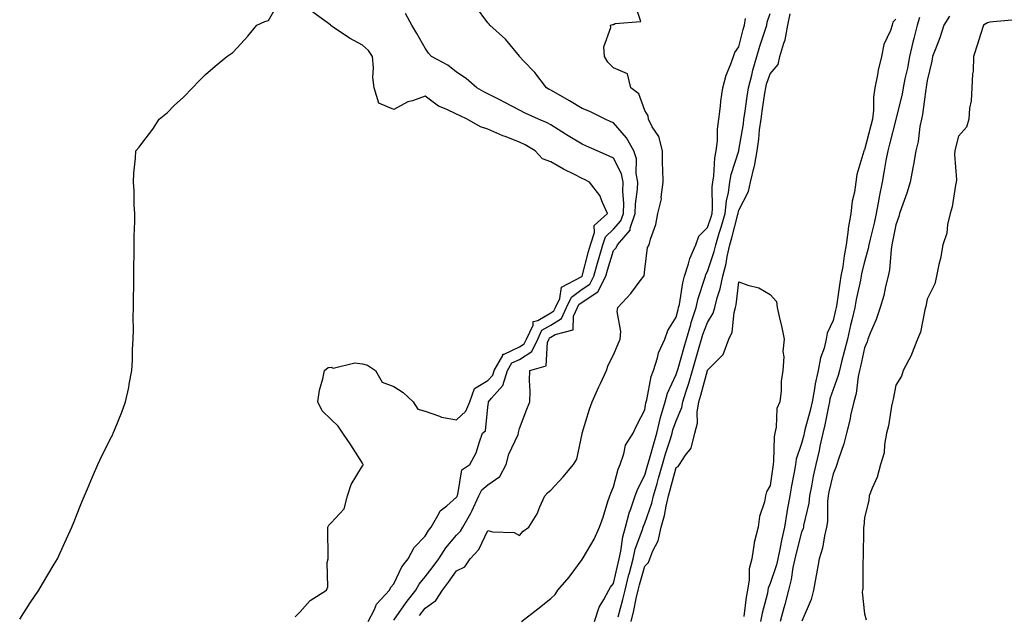
# Model space of a CAD drawing. Units: inches. Extents: x 950003 to 952643, y 7287338 to 7289978.
# Drawn here: x 951999 to 952313, y 7287904 to 7288094 of the extents above; entities that cross this region are included whole.
import ezdxf

# ---------------------------------------------------------------- set-up
doc = ezdxf.new("R2010")
doc.units = ezdxf.units.IN
doc.header["$MEASUREMENT"] = 0
doc.layers.add('Contour_95007287', color=7, linetype='Continuous', true_color=0x898a89)

msp = doc.modelspace()

# ---------------------------------------------------------------- linework, layer by layer
at = {"layer": 'Contour_95007287'}
for points in [[(951998.77, 7287902.64, 3176), (952002.14, 7287907.83, 3176), (952004.89, 7287911.92, 3176), (952006.06, 7287913.91, 3176), (952008.05, 7287917.28, 3176), (952009.79, 7287920.18, 3176), (952010.8, 7287921.92, 3176), (952013.1, 7287926.87, 3176), (952013.18, 7287927.05, 3176), (952015.41, 7287931.92, 3176), (952016.17, 7287933.8, 3176), (952018.05, 7287938.67, 3176), (952018.99, 7287940.98, 3176), (952019.38, 7287941.92, 3176), (952020.36, 7287944.23, 3176), (952021.93, 7287948.04, 3176), (952023.66, 7287951.92, 3176), (952025.09, 7287954.88, 3176), (952028.05, 7287960.7, 3176), (952028.43, 7287961.54, 3176), (952028.61, 7287961.92, 3176), (952028.96, 7287962.83, 3176), (952031.36, 7287968.61, 3176), (952032.5, 7287971.92, 3176), (952033.53, 7287976.44, 3176), (952033.67, 7287977.54, 3176), (952034.49, 7287981.92, 3176), (952034.76, 7287985.21, 3176), (952034.73, 7287988.6, 3176), (952034.94, 7287991.92, 3176), (952035.01, 7287994.96, 3176), (952034.93, 7287998.8, 3176), (952035, 7288001.92, 3176), (952035.05, 7288004.92, 3176), (952035.11, 7288008.98, 3176), (952035.16, 7288011.92, 3176), (952035.18, 7288014.79, 3176), (952035.24, 7288019.11, 3176), (952035.26, 7288021.92, 3176), (952035.28, 7288024.69, 3176), (952035.47, 7288029.34, 3176), (952035.49, 7288031.92, 3176), (952035.31, 7288034.66, 3176), (952035.25, 7288039.12, 3176), (952035.05, 7288041.92, 3176), (952035.19, 7288044.78, 3176), (952035.67, 7288049.54, 3176), (952035.79, 7288051.92, 3176), (952036.91, 7288053.06, 3176), (952038.05, 7288054.59, 3176), (952041.21, 7288058.76, 3176), (952043.26, 7288061.92, 3176), (952045.9, 7288064.07, 3176), (952048.05, 7288066.31, 3176), (952051.03, 7288068.94, 3176), (952053.83, 7288071.92, 3176), (952055.86, 7288074.11, 3176), (952058.05, 7288076.24, 3176), (952061.13, 7288078.84, 3176), (952064.78, 7288081.92, 3176), (952066.74, 7288083.23, 3176), (952068.05, 7288084.68, 3176), (952071.51, 7288088.46, 3176), (952074.37, 7288091.92, 3176), (952076.87, 7288093.1, 3176), (952078.05, 7288093.39, 3176), (952081.17, 7288098.8, 3176)], [(952118.05, 7287902.36, 3173), (952121.99, 7287907.98, 3173), (952125.07, 7287911.92, 3173), (952126.13, 7287913.84, 3173), (952128.05, 7287916.16, 3173), (952130.57, 7287919.4, 3173), (952132.37, 7287921.92, 3173), (952134.61, 7287925.36, 3173), (952138.05, 7287929.38, 3173), (952139.29, 7287930.68, 3173), (952140.02, 7287931.92, 3173), (952142.54, 7287936.41, 3173), (952142.92, 7287937.05, 3173), (952145.15, 7287941.92, 3173), (952146.06, 7287943.91, 3173), (952148.05, 7287945.49, 3173), (952151.83, 7287948.14, 3173), (952153.89, 7287951.92, 3173), (952154.74, 7287955.23, 3173), (952157.65, 7287961.52, 3173), (952157.8, 7287961.92, 3173), (952157.83, 7287962.14, 3173), (952158.05, 7287963.38, 3173), (952160.42, 7287969.55, 3173), (952161.36, 7287971.92, 3173), (952161.45, 7287975.32, 3173), (952161.29, 7287978.68, 3173), (952161.39, 7287981.92, 3173), (952166.61, 7287983.36, 3173), (952167.06, 7287990.93, 3173), (952167.53, 7287991.92, 3173), (952167.7, 7287992.27, 3173), (952168.05, 7287992.49, 3173), (952169.52, 7287993.39, 3173), (952175.17, 7287994.8, 3173), (952175.33, 7287999.2, 3173), (952176.59, 7288001.92, 3173), (952177.05, 7288002.92, 3173), (952178.05, 7288003.65, 3173), (952183.04, 7288006.93, 3173), (952185.62, 7288011.92, 3173), (952186.15, 7288013.82, 3173), (952188.05, 7288020.16, 3173), (952188.96, 7288021.01, 3173), (952189.31, 7288021.92, 3173), (952193.33, 7288026.64, 3173), (952193.38, 7288027.25, 3173), (952195.01, 7288031.92, 3173), (952195.09, 7288034.88, 3173), (952195.77, 7288039.64, 3173), (952195.85, 7288041.92, 3173), (952195.33, 7288044.64, 3173), (952195.42, 7288049.29, 3173), (952194.54, 7288051.92, 3173), (952192.17, 7288056.04, 3173), (952188.05, 7288060.79, 3173), (952187.26, 7288061.13, 3173), (952185.43, 7288061.92, 3173), (952180.52, 7288064.39, 3173), (952178.05, 7288065.33, 3173), (952173.99, 7288067.86, 3173), (952169.75, 7288070.22, 3173), (952168.05, 7288071.2, 3173), (952167.56, 7288071.43, 3173), (952166.7, 7288071.92, 3173), (952162.95, 7288076.82, 3173), (952159.27, 7288080.7, 3173), (952158.12, 7288081.92, 3173), (952158.1, 7288081.97, 3173), (952158.05, 7288082.02, 3173), (952153.61, 7288087.48, 3173), (952148.67, 7288091.92, 3173), (952148.42, 7288092.29, 3173), (952148.05, 7288092.63, 3173), (952144.12, 7288097.99, 3173)], [(952126.2, 7287903.77, 3172), (952128.05, 7287906.11, 3172), (952131.38, 7287908.59, 3172), (952133.56, 7287911.92, 3172), (952135.51, 7287914.46, 3172), (952138.05, 7287918.08, 3172), (952140.63, 7287919.34, 3172), (952142.34, 7287921.92, 3172), (952145.12, 7287924.85, 3172), (952148.05, 7287930.88, 3172), (952149.51, 7287930.46, 3172), (952156.41, 7287930.28, 3172), (952158.05, 7287929.26, 3172), (952159.24, 7287930.73, 3172), (952161.03, 7287931.92, 3172), (952163.78, 7287936.19, 3172), (952164.58, 7287938.45, 3172), (952166.16, 7287941.92, 3172), (952167.06, 7287942.91, 3172), (952168.05, 7287943.8, 3172), (952172.01, 7287947.96, 3172), (952175.28, 7287951.92, 3172), (952176.38, 7287953.59, 3172), (952178.05, 7287961.68, 3172), (952178.08, 7287961.89, 3172), (952178.08, 7287961.92, 3172), (952178.1, 7287961.97, 3172), (952180.37, 7287969.6, 3172), (952181.27, 7287971.92, 3172), (952183.34, 7287976.63, 3172), (952183.89, 7287977.76, 3172), (952185.85, 7287981.92, 3172), (952186.38, 7287983.59, 3172), (952188.05, 7287986.86, 3172), (952189.58, 7287990.39, 3172), (952190.21, 7287991.92, 3172), (952190.4, 7287994.27, 3172), (952189.26, 7288000.71, 3172), (952189.45, 7288001.92, 3172), (952193.55, 7288006.42, 3172), (952196.62, 7288010.49, 3172), (952197.73, 7288011.92, 3172), (952197.89, 7288012.08, 3172), (952198.05, 7288014.02, 3172), (952198.92, 7288021.05, 3172), (952199.41, 7288021.92, 3172), (952199.88, 7288023.75, 3172), (952201.59, 7288028.38, 3172), (952202.25, 7288031.92, 3172), (952203.39, 7288036.58, 3172), (952203.28, 7288037.15, 3172), (952203.86, 7288041.92, 3172), (952203.82, 7288046.15, 3172), (952203.73, 7288047.6, 3172), (952203.69, 7288051.92, 3172), (952202.53, 7288056.4, 3172), (952200.43, 7288059.54, 3172), (952199.21, 7288061.92, 3172), (952199.14, 7288063.01, 3172), (952198.05, 7288064.73, 3172), (952196.15, 7288070.02, 3172), (952193.64, 7288071.92, 3172), (952192.5, 7288076.37, 3172), (952188.05, 7288078.29, 3172), (952186.27, 7288080.14, 3172), (952185.16, 7288081.92, 3172), (952184.98, 7288084.99, 3172), (952187.26, 7288091.13, 3172), (952187.13, 7288091.92, 3172), (952187.83, 7288092.14, 3172), (952188.05, 7288092.11, 3172), (952188.58, 7288092.45, 3172), (952196.83, 7288093.14, 3172), (952194.9, 7288098.77, 3172)], [(952086.6, 7287903.37, 3175), (952088.05, 7287904.9, 3175), (952091.34, 7287908.63, 3175), (952096.59, 7287911.92, 3175), (952097, 7287912.97, 3175), (952096.81, 7287920.68, 3175), (952097.07, 7287921.92, 3175), (952097.13, 7287922.84, 3175), (952097, 7287930.87, 3175), (952097.05, 7287931.92, 3175), (952097.35, 7287932.62, 3175), (952098.05, 7287933.32, 3175), (952102.17, 7287937.8, 3175), (952103.23, 7287941.92, 3175), (952104.46, 7287945.51, 3175), (952108.05, 7287951.56, 3175), (952108.22, 7287951.75, 3175), (952108.26, 7287951.92, 3175), (952108.21, 7287952.08, 3175), (952108.05, 7287952.34, 3175), (952104.31, 7287958.18, 3175), (952101.8, 7287961.92, 3175), (952100.3, 7287964.17, 3175), (952098.05, 7287966.3, 3175), (952095.17, 7287969.04, 3175), (952093.84, 7287971.92, 3175), (952094.37, 7287975.6, 3175), (952095.41, 7287979.28, 3175), (952095.89, 7287981.92, 3175), (952097.11, 7287982.86, 3175), (952098.05, 7287982.9, 3175), (952098.74, 7287982.61, 3175), (952105.64, 7287984.33, 3175), (952108.05, 7287983.98, 3175), (952109.7, 7287983.57, 3175), (952112.21, 7287981.92, 3175), (952114.32, 7287978.19, 3175), (952118.05, 7287976.78, 3175), (952121, 7287974.87, 3175), (952124.21, 7287971.92, 3175), (952125.73, 7287969.6, 3175), (952128.05, 7287968.9, 3175), (952132.59, 7287967.38, 3175), (952133.19, 7287967.06, 3175), (952138.05, 7287966.2, 3175), (952141.04, 7287968.93, 3175), (952142.23, 7287971.92, 3175), (952143.79, 7287976.18, 3175), (952148.05, 7287978.74, 3175), (952149.55, 7287980.42, 3175), (952150, 7287981.92, 3175), (952152.76, 7287986.63, 3175), (952152.84, 7287987.13, 3175), (952153.26, 7287987.13, 3175), (952158.05, 7287989.38, 3175), (952159.61, 7287990.36, 3175), (952160.35, 7287991.92, 3175), (952162.41, 7287996.28, 3175), (952162.44, 7287997.53, 3175), (952163.94, 7287997.81, 3175), (952168.05, 7288000.23, 3175), (952169.09, 7288000.88, 3175), (952169.58, 7288001.92, 3175), (952170.95, 7288004.82, 3175), (952171.5, 7288008.47, 3175), (952177.99, 7288011.86, 3175), (952178.05, 7288011.9, 3175), (952178.07, 7288011.92, 3175), (952178.07, 7288011.94, 3175), (952180.13, 7288019.84, 3175), (952180.74, 7288021.92, 3175), (952182.01, 7288025.88, 3175), (952181.91, 7288028.06, 3175), (952186.18, 7288031.92, 3175), (952184.51, 7288035.46, 3175), (952183.76, 7288037.63, 3175), (952180.42, 7288041.92, 3175), (952178.85, 7288042.72, 3175), (952178.05, 7288043.08, 3175), (952175.68, 7288044.29, 3175), (952172.12, 7288045.99, 3175), (952168.05, 7288048.36, 3175), (952165.47, 7288049.34, 3175), (952163.08, 7288051.92, 3175), (952159.94, 7288053.81, 3175), (952158.05, 7288054.69, 3175), (952153.54, 7288056.43, 3175), (952152.81, 7288056.68, 3175), (952148.05, 7288058.79, 3175), (952145.66, 7288059.53, 3175), (952141.37, 7288061.92, 3175), (952139.15, 7288063.02, 3175), (952138.05, 7288063.61, 3175), (952134.77, 7288065.2, 3175), (952132.25, 7288066.12, 3175), (952128.05, 7288069.33, 3175), (952123.96, 7288067.83, 3175), (952122.49, 7288067.48, 3175), (952118.05, 7288065.02, 3175), (952113.25, 7288067.12, 3175), (952111.8, 7288071.92, 3175), (952111.35, 7288075.22, 3175), (952111.61, 7288078.36, 3175), (952111.28, 7288081.92, 3175), (952109.92, 7288083.8, 3175), (952108.05, 7288085.58, 3175), (952103.95, 7288087.82, 3175), (952098.66, 7288091.31, 3175), (952098.05, 7288091.7, 3175), (952097.94, 7288091.81, 3175), (952097.93, 7288091.92, 3175), (952092.2, 7288096.07, 3175)], [(952109.82, 7287901.92, 3174), (952111.83, 7287905.7, 3174), (952112.53, 7287907.44, 3174), (952116.67, 7287911.92, 3174), (952117.12, 7287912.85, 3174), (952118.05, 7287913.88, 3174), (952120.62, 7287919.35, 3174), (952122.66, 7287921.92, 3174), (952124.51, 7287925.46, 3174), (952128.05, 7287929.14, 3174), (952129.1, 7287930.87, 3174), (952129.99, 7287931.92, 3174), (952132.54, 7287936.41, 3174), (952132.84, 7287937.13, 3174), (952134.93, 7287938.8, 3174), (952138.05, 7287941.49, 3174), (952138.21, 7287941.76, 3174), (952138.28, 7287941.92, 3174), (952138.48, 7287942.35, 3174), (952139.71, 7287950.26, 3174), (952142.32, 7287951.92, 3174), (952144.28, 7287955.69, 3174), (952145.3, 7287959.17, 3174), (952146.35, 7287961.92, 3174), (952147.27, 7287962.7, 3174), (952148.05, 7287970.24, 3174), (952148.25, 7287971.72, 3174), (952148.27, 7287971.92, 3174), (952149.19, 7287973.06, 3174), (952152.84, 7287977.13, 3174), (952154.29, 7287981.92, 3174), (952155.68, 7287984.29, 3174), (952158.05, 7287985.41, 3174), (952162.06, 7287987.91, 3174), (952163.94, 7287991.92, 3174), (952165.26, 7287994.71, 3174), (952168.05, 7287996.35, 3174), (952171.49, 7287998.48, 3174), (952173.08, 7288001.92, 3174), (952174.67, 7288005.3, 3174), (952178.05, 7288007.78, 3174), (952180.55, 7288009.42, 3174), (952181.84, 7288011.92, 3174), (952183.19, 7288016.78, 3174), (952183.29, 7288017.16, 3174), (952184.66, 7288021.92, 3174), (952185.49, 7288024.48, 3174), (952188.05, 7288026.92, 3174), (952190.44, 7288029.53, 3174), (952191.27, 7288031.92, 3174), (952191.36, 7288035.23, 3174), (952191.05, 7288038.92, 3174), (952191.15, 7288041.92, 3174), (952190.64, 7288044.51, 3174), (952188.05, 7288049.56, 3174), (952186.46, 7288050.33, 3174), (952182.84, 7288051.92, 3174), (952179.51, 7288053.38, 3174), (952178.05, 7288054, 3174), (952173.11, 7288056.98, 3174), (952172.81, 7288057.16, 3174), (952168.05, 7288060.14, 3174), (952166.91, 7288060.78, 3174), (952164.14, 7288061.92, 3174), (952159.96, 7288063.83, 3174), (952158.05, 7288064.86, 3174), (952153.46, 7288067.33, 3174), (952151.88, 7288068.09, 3174), (952148.05, 7288070, 3174), (952146.78, 7288070.65, 3174), (952144.46, 7288071.92, 3174), (952141.08, 7288074.95, 3174), (952138.05, 7288076.99, 3174), (952135.28, 7288079.15, 3174), (952130.05, 7288081.92, 3174), (952129.13, 7288083, 3174), (952128.05, 7288084.54, 3174), (952125.42, 7288089.29, 3174), (952123.79, 7288091.92, 3174), (952121.79, 7288095.66, 3174)], [(952181.99, 7287901.92, 3170), (952183.49, 7287906.48, 3170), (952185, 7287908.87, 3170), (952186.6, 7287911.92, 3170), (952187.12, 7287912.85, 3170), (952188.05, 7287914.05, 3170), (952189.51, 7287920.46, 3170), (952189.9, 7287921.92, 3170), (952190.43, 7287924.3, 3170), (952191.05, 7287928.92, 3170), (952191.91, 7287931.92, 3170), (952193.17, 7287936.8, 3170), (952193.34, 7287937.21, 3170), (952194.99, 7287941.92, 3170), (952195.78, 7287944.19, 3170), (952198.05, 7287948.5, 3170), (952198.81, 7287951.16, 3170), (952199.02, 7287951.92, 3170), (952199.42, 7287953.29, 3170), (952201, 7287958.97, 3170), (952201.92, 7287961.92, 3170), (952203.06, 7287966.91, 3170), (952203.08, 7287966.95, 3170), (952204.49, 7287971.92, 3170), (952205.29, 7287974.68, 3170), (952208.05, 7287980.56, 3170), (952208.39, 7287981.58, 3170), (952208.49, 7287981.92, 3170), (952208.67, 7287982.55, 3170), (952210.6, 7287989.37, 3170), (952211.34, 7287991.92, 3170), (952212.69, 7287996.56, 3170), (952212.83, 7287997.14, 3170), (952214.44, 7288001.92, 3170), (952215.09, 7288004.88, 3170), (952217.12, 7288010.99, 3170), (952217.37, 7288011.92, 3170), (952217.54, 7288012.43, 3170), (952218.05, 7288013.41, 3170), (952220.18, 7288019.79, 3170), (952220.66, 7288021.92, 3170), (952221.8, 7288025.67, 3170), (952222.42, 7288027.55, 3170), (952223.66, 7288031.92, 3170), (952224.07, 7288035.9, 3170), (952224.75, 7288038.62, 3170), (952225.2, 7288041.92, 3170), (952225.59, 7288044.38, 3170), (952228, 7288051.87, 3170), (952228.01, 7288051.92, 3170), (952228.02, 7288051.95, 3170), (952228.05, 7288052.09, 3170), (952229.48, 7288060.49, 3170), (952229.66, 7288061.92, 3170), (952229.94, 7288063.81, 3170), (952230.73, 7288069.24, 3170), (952231.12, 7288071.92, 3170), (952232.15, 7288076.02, 3170), (952232.44, 7288077.53, 3170), (952233.74, 7288081.92, 3170), (952234.69, 7288085.28, 3170), (952236.46, 7288090.33, 3170), (952236.96, 7288091.92, 3170), (952237.1, 7288092.87, 3170), (952238.05, 7288095.63, 3170)], [(952189.53, 7287903.4, 3169), (952191.08, 7287908.89, 3169), (952191.77, 7287911.92, 3169), (952193, 7287916.87, 3169), (952193.02, 7287916.95, 3169), (952194.32, 7287921.92, 3169), (952195.01, 7287924.96, 3169), (952197.34, 7287931.21, 3169), (952197.54, 7287931.92, 3169), (952197.64, 7287932.33, 3169), (952198.05, 7287933.23, 3169), (952200.34, 7287939.63, 3169), (952200.86, 7287941.92, 3169), (952201.96, 7287945.83, 3169), (952202.44, 7287947.53, 3169), (952203.66, 7287951.92, 3169), (952204.65, 7287955.32, 3169), (952206.21, 7287960.08, 3169), (952206.78, 7287961.92, 3169), (952207.01, 7287962.96, 3169), (952208.05, 7287965.83, 3169), (952209.85, 7287970.12, 3169), (952210.13, 7287971.92, 3169), (952211.08, 7287974.95, 3169), (952212.07, 7287977.9, 3169), (952213.26, 7287981.92, 3169), (952214.33, 7287985.64, 3169), (952215.4, 7287989.27, 3169), (952216.17, 7287991.92, 3169), (952216.59, 7287993.38, 3169), (952218.05, 7287997.15, 3169), (952219.86, 7288000.11, 3169), (952220.36, 7288001.92, 3169), (952221.13, 7288005, 3169), (952222.06, 7288007.91, 3169), (952222.87, 7288011.92, 3169), (952223.98, 7288015.99, 3169), (952224.33, 7288018.2, 3169), (952225.17, 7288021.92, 3169), (952225.84, 7288024.13, 3169), (952227.74, 7288031.61, 3169), (952227.83, 7288031.92, 3169), (952227.84, 7288032.13, 3169), (952228.05, 7288032.95, 3169), (952231.07, 7288038.9, 3169), (952231.77, 7288041.92, 3169), (952232.89, 7288046.76, 3169), (952232.97, 7288047, 3169), (952233.82, 7288051.92, 3169), (952234.35, 7288055.62, 3169), (952234.65, 7288058.52, 3169), (952235.11, 7288061.92, 3169), (952235.48, 7288064.49, 3169), (952236.34, 7288070.21, 3169), (952236.59, 7288071.92, 3169), (952236.89, 7288073.08, 3169), (952238.05, 7288076.4, 3169), (952240.58, 7288079.39, 3169), (952241.13, 7288081.92, 3169), (952242.33, 7288086.2, 3169), (952242.75, 7288087.22, 3169), (952243.67, 7288091.92, 3169), (952244.39, 7288095.58, 3169)], [(952295.14, 7288094.83, 3171), (952293.33, 7288091.92, 3171), (952292.12, 7288087.85, 3171), (952290.77, 7288084.64, 3171), (952289.8, 7288081.92, 3171), (952289.53, 7288080.44, 3171), (952288.05, 7288074.3, 3171), (952287.76, 7288072.21, 3171), (952287.71, 7288071.92, 3171), (952287.63, 7288071.5, 3171), (952286.54, 7288063.43, 3171), (952286.22, 7288061.92, 3171), (952285.76, 7288059.63, 3171), (952285.15, 7288054.82, 3171), (952284.47, 7288051.92, 3171), (952283.66, 7288047.53, 3171), (952283.51, 7288046.46, 3171), (952282.59, 7288041.92, 3171), (952281.62, 7288038.35, 3171), (952279.86, 7288033.73, 3171), (952279.28, 7288031.92, 3171), (952279.01, 7288030.96, 3171), (952278.05, 7288028.33, 3171), (952277.03, 7288022.94, 3171), (952276.81, 7288021.92, 3171), (952276.57, 7288020.44, 3171), (952276.05, 7288013.92, 3171), (952275.64, 7288011.92, 3171), (952274.82, 7288008.69, 3171), (952274.22, 7288005.75, 3171), (952273.1, 7288001.92, 3171), (952271.83, 7287998.14, 3171), (952269.91, 7287993.78, 3171), (952269.17, 7287991.92, 3171), (952268.9, 7287991.07, 3171), (952268.05, 7287989.14, 3171), (952266.81, 7287983.16, 3171), (952266.51, 7287981.92, 3171), (952266.06, 7287979.93, 3171), (952265.41, 7287974.56, 3171), (952264.65, 7287971.92, 3171), (952263.67, 7287967.54, 3171), (952263.48, 7287966.49, 3171), (952262.33, 7287961.92, 3171), (952261.46, 7287958.51, 3171), (952259.77, 7287953.64, 3171), (952259.26, 7287951.92, 3171), (952258.99, 7287950.98, 3171), (952258.05, 7287948.95, 3171), (952256.74, 7287943.23, 3171), (952256.49, 7287941.92, 3171), (952256.3, 7287940.17, 3171), (952256.24, 7287933.73, 3171), (952255.99, 7287931.92, 3171), (952255.31, 7287929.18, 3171), (952254.68, 7287925.29, 3171), (952253.63, 7287921.92, 3171), (952252.83, 7287917.14, 3171), (952252.7, 7287916.57, 3171), (952251.84, 7287911.92, 3171), (952251.09, 7287908.88, 3171), (952248.15, 7287902.02, 3171)], [(952158.72, 7287901.92, 3171), (952163.99, 7287905.98, 3171), (952168.05, 7287909.22, 3171), (952169.48, 7287910.49, 3171), (952170.36, 7287911.92, 3171), (952173.9, 7287916.07, 3171), (952178.05, 7287921.68, 3171), (952178.13, 7287921.84, 3171), (952178.19, 7287921.92, 3171), (952178.36, 7287922.23, 3171), (952181.86, 7287928.11, 3171), (952183.62, 7287931.92, 3171), (952184.78, 7287935.19, 3171), (952186.29, 7287940.16, 3171), (952186.87, 7287941.92, 3171), (952187.18, 7287942.79, 3171), (952188.05, 7287944.83, 3171), (952189.54, 7287950.43, 3171), (952190.23, 7287951.92, 3171), (952191.41, 7287955.28, 3171), (952191.86, 7287958.11, 3171), (952194.32, 7287961.92, 3171), (952195.55, 7287964.42, 3171), (952198.05, 7287969.3, 3171), (952198.39, 7287971.58, 3171), (952198.67, 7287972.54, 3171), (952200.03, 7287979.94, 3171), (952200.79, 7287981.92, 3171), (952202.1, 7287985.97, 3171), (952202.42, 7287987.55, 3171), (952204.43, 7287991.92, 3171), (952205.38, 7287994.59, 3171), (952208.05, 7287998.84, 3171), (952208.64, 7288001.33, 3171), (952208.84, 7288001.92, 3171), (952209.07, 7288002.94, 3171), (952210.15, 7288009.82, 3171), (952210.71, 7288011.92, 3171), (952212.02, 7288015.89, 3171), (952212.42, 7288017.55, 3171), (952214.35, 7288021.92, 3171), (952215.3, 7288024.67, 3171), (952218.05, 7288027.42, 3171), (952219.17, 7288030.8, 3171), (952219.49, 7288031.92, 3171), (952219.65, 7288033.52, 3171), (952219.55, 7288040.42, 3171), (952219.76, 7288041.92, 3171), (952220.08, 7288043.95, 3171), (952220.34, 7288049.63, 3171), (952220.82, 7288051.92, 3171), (952221.17, 7288055.05, 3171), (952221.22, 7288058.75, 3171), (952221.68, 7288061.92, 3171), (952222.22, 7288066.09, 3171), (952222.25, 7288067.72, 3171), (952222.94, 7288071.92, 3171), (952223.97, 7288076, 3171), (952225.39, 7288079.26, 3171), (952226.29, 7288081.92, 3171), (952226.75, 7288083.22, 3171), (952228.05, 7288085.01, 3171), (952229.41, 7288090.56, 3171), (952229.83, 7288091.92, 3171), (952230.14, 7288094.01, 3171)], [(952278.05, 7288093.85, 3169), (952277.1, 7288092.87, 3169), (952276.86, 7288091.92, 3169), (952276.36, 7288090.23, 3169), (952274.21, 7288085.76, 3169), (952273.55, 7288081.92, 3169), (952272.42, 7288077.55, 3169), (952272.27, 7288076.14, 3169), (952271.42, 7288071.92, 3169), (952270.95, 7288069.02, 3169), (952270.95, 7288064.82, 3169), (952270.6, 7288061.92, 3169), (952270.07, 7288059.9, 3169), (952268.05, 7288052.18, 3169), (952267.93, 7288052.04, 3169), (952267.91, 7288051.92, 3169), (952267.87, 7288051.74, 3169), (952265.67, 7288044.3, 3169), (952265.34, 7288041.92, 3169), (952264.88, 7288038.75, 3169), (952264.18, 7288035.79, 3169), (952263.73, 7288031.92, 3169), (952262.89, 7288027.08, 3169), (952262.89, 7288026.76, 3169), (952262.25, 7288021.92, 3169), (952261.57, 7288018.4, 3169), (952261.13, 7288015, 3169), (952260.59, 7288011.92, 3169), (952260.19, 7288009.78, 3169), (952259.21, 7288003.08, 3169), (952259.01, 7288001.92, 3169), (952258.82, 7288001.15, 3169), (952258.05, 7287997.86, 3169), (952256.19, 7287993.78, 3169), (952255.9, 7287991.92, 3169), (952255.18, 7287989.05, 3169), (952254.08, 7287985.89, 3169), (952253.31, 7287981.92, 3169), (952252.32, 7287977.65, 3169), (952252.18, 7287976.05, 3169), (952251.42, 7287971.92, 3169), (952250.8, 7287969.17, 3169), (952249.11, 7287962.98, 3169), (952248.86, 7287961.92, 3169), (952248.71, 7287961.26, 3169), (952248.05, 7287958.63, 3169), (952246.34, 7287953.63, 3169), (952246.08, 7287951.92, 3169), (952245.67, 7287949.54, 3169), (952244.79, 7287945.18, 3169), (952244.27, 7287941.92, 3169), (952243.47, 7287937.34, 3169), (952243.31, 7287936.66, 3169), (952242.58, 7287931.92, 3169), (952241.71, 7287928.26, 3169), (952241.1, 7287924.97, 3169), (952240.42, 7287921.92, 3169), (952240.01, 7287919.96, 3169), (952238.05, 7287913.98, 3169), (952237.42, 7287912.55, 3169), (952237.31, 7287911.92, 3169), (952237.11, 7287910.98, 3169), (952235.43, 7287904.54, 3169), (952234.97, 7287901.92, 3169)], [(952285.62, 7288094.35, 3170), (952284.87, 7288091.92, 3170), (952283.78, 7288087.65, 3170), (952283.46, 7288086.51, 3170), (952282.39, 7288081.92, 3170), (952281.74, 7288078.23, 3170), (952280.98, 7288074.85, 3170), (952280.42, 7288071.92, 3170), (952280.06, 7288069.91, 3170), (952278.07, 7288061.94, 3170), (952278.05, 7288061.88, 3170), (952276.01, 7288053.96, 3170), (952275.47, 7288051.92, 3170), (952274.93, 7288048.8, 3170), (952274.37, 7288045.6, 3170), (952273.73, 7288041.92, 3170), (952272.77, 7288037.2, 3170), (952272.66, 7288036.53, 3170), (952271.77, 7288031.92, 3170), (952271.13, 7288028.84, 3170), (952269.85, 7288023.72, 3170), (952269.44, 7288021.92, 3170), (952269.24, 7288020.73, 3170), (952268.05, 7288016.54, 3170), (952267.16, 7288012.81, 3170), (952267.01, 7288011.92, 3170), (952266.77, 7288010.64, 3170), (952265.44, 7288004.53, 3170), (952264.98, 7288001.92, 3170), (952264.04, 7287997.91, 3170), (952263.66, 7287996.31, 3170), (952262.62, 7287991.92, 3170), (952261.76, 7287988.21, 3170), (952260.77, 7287984.64, 3170), (952260.09, 7287981.92, 3170), (952259.72, 7287980.25, 3170), (952258.05, 7287975.88, 3170), (952257.08, 7287972.89, 3170), (952256.91, 7287971.92, 3170), (952256.58, 7287970.45, 3170), (952255.45, 7287964.52, 3170), (952254.82, 7287961.92, 3170), (952253.87, 7287957.74, 3170), (952253.59, 7287956.38, 3170), (952252.54, 7287951.92, 3170), (952251.77, 7287948.2, 3170), (952251.21, 7287945.08, 3170), (952250.59, 7287941.92, 3170), (952250.34, 7287939.63, 3170), (952248.67, 7287932.54, 3170), (952248.59, 7287931.92, 3170), (952248.48, 7287931.49, 3170), (952248.05, 7287930.4, 3170), (952246.26, 7287923.71, 3170), (952245.86, 7287921.92, 3170), (952245.28, 7287919.15, 3170), (952244.73, 7287915.24, 3170), (952243.87, 7287911.92, 3170), (952242.67, 7287907.3, 3170), (952242.37, 7287906.24, 3170), (952241.18, 7287901.92, 3170)], [(952316.35, 7288093.62, 3172), (952309.09, 7288092.96, 3172), (952308.05, 7288092.93, 3172), (952307.26, 7288092.71, 3172), (952305.99, 7288091.92, 3172), (952305.04, 7288088.91, 3172), (952304.15, 7288085.82, 3172), (952302.83, 7288081.92, 3172), (952302.7, 7288077.27, 3172), (952302.51, 7288076.38, 3172), (952302.33, 7288071.92, 3172), (952302.11, 7288067.86, 3172), (952301.56, 7288065.43, 3172), (952301.29, 7288061.92, 3172), (952300.57, 7288059.4, 3172), (952298.05, 7288056.56, 3172), (952297.1, 7288052.87, 3172), (952296.9, 7288051.92, 3172), (952296.81, 7288050.68, 3172), (952297.38, 7288042.59, 3172), (952297.32, 7288041.92, 3172), (952297.09, 7288040.96, 3172), (952295.98, 7288033.99, 3172), (952295.38, 7288031.92, 3172), (952294.56, 7288028.43, 3172), (952294.28, 7288025.69, 3172), (952293.02, 7288021.92, 3172), (952292.36, 7288017.61, 3172), (952291.77, 7288015.64, 3172), (952291.04, 7288011.92, 3172), (952290.47, 7288009.5, 3172), (952288.05, 7288004.65, 3172), (952287.66, 7288002.31, 3172), (952287.55, 7288001.92, 3172), (952287.33, 7288001.2, 3172), (952285.92, 7287994.05, 3172), (952284.95, 7287991.92, 3172), (952283.11, 7287986.98, 3172), (952283.09, 7287986.88, 3172), (952280.37, 7287981.92, 3172), (952279.85, 7287980.12, 3172), (952278.05, 7287977.21, 3172), (952277.19, 7287972.78, 3172), (952277.01, 7287971.92, 3172), (952276.7, 7287970.57, 3172), (952275.75, 7287964.22, 3172), (952275.13, 7287961.92, 3172), (952274.41, 7287958.28, 3172), (952274.31, 7287955.66, 3172), (952273.18, 7287951.92, 3172), (952272.1, 7287947.87, 3172), (952270.48, 7287944.35, 3172), (952269.6, 7287941.92, 3172), (952269.49, 7287940.48, 3172), (952268.05, 7287935.04, 3172), (952267.82, 7287932.15, 3172), (952267.8, 7287931.92, 3172), (952267.76, 7287931.63, 3172), (952267.7, 7287922.27, 3172), (952267.63, 7287921.92, 3172), (952267.57, 7287921.44, 3172), (952267.52, 7287912.45, 3172), (952267.44, 7287911.92, 3172), (952267.38, 7287911.25, 3172), (952268.05, 7287904.35, 3172), (952268.61, 7287902.48, 3172)], [(952193.72, 7287901.92, 3168), (952194.58, 7287905.39, 3168), (952195.34, 7287909.21, 3168), (952195.96, 7287911.92, 3168), (952196.37, 7287913.6, 3168), (952198.05, 7287919.52, 3168), (952199.23, 7287920.74, 3168), (952199.62, 7287921.92, 3168), (952200.59, 7287924.46, 3168), (952202.33, 7287927.64, 3168), (952203.27, 7287931.92, 3168), (952204.33, 7287935.64, 3168), (952204.81, 7287938.68, 3168), (952205.57, 7287941.92, 3168), (952206.11, 7287943.86, 3168), (952208.05, 7287951.01, 3168), (952208.67, 7287951.3, 3168), (952209.12, 7287951.92, 3168), (952210.99, 7287954.86, 3168), (952212.82, 7287957.15, 3168), (952214.01, 7287961.92, 3168), (952214.82, 7287965.15, 3168), (952214.71, 7287968.58, 3168), (952215.24, 7287971.92, 3168), (952215.91, 7287974.06, 3168), (952218, 7287981.87, 3168), (952218.02, 7287981.92, 3168), (952218.02, 7287981.95, 3168), (952218.05, 7287982.04, 3168), (952223.01, 7287986.96, 3168), (952224.85, 7287991.92, 3168), (952225.88, 7287994.09, 3168), (952226.5, 7288000.37, 3168), (952226.94, 7288001.92, 3168), (952227.15, 7288002.82, 3168), (952228.05, 7288010.13, 3168), (952230.93, 7288009.04, 3168), (952234.35, 7288008.22, 3168), (952238.05, 7288006.06, 3168), (952239.99, 7288003.86, 3168), (952240.29, 7288001.92, 3168), (952240.9, 7287999.07, 3168), (952241.69, 7287995.56, 3168), (952242.44, 7287991.92, 3168), (952242.05, 7287987.92, 3168), (952242.33, 7287986.2, 3168), (952242.06, 7287981.92, 3168), (952241.49, 7287978.48, 3168), (952241.52, 7287975.39, 3168), (952241.1, 7287971.92, 3168), (952240.14, 7287969.83, 3168), (952239.97, 7287963.84, 3168), (952239.5, 7287961.92, 3168), (952239.24, 7287960.73, 3168), (952239.09, 7287952.96, 3168), (952238.94, 7287951.92, 3168), (952238.81, 7287951.16, 3168), (952238.05, 7287945.25, 3168), (952236.79, 7287943.18, 3168), (952236.52, 7287941.92, 3168), (952236.18, 7287940.05, 3168), (952234.6, 7287935.37, 3168), (952234.18, 7287931.92, 3168), (952232.94, 7287927.03, 3168), (952232.95, 7287926.82, 3168), (952232.17, 7287921.92, 3168), (952231.27, 7287918.7, 3168), (952231.33, 7287915.2, 3168), (952230.76, 7287911.92, 3168), (952230.31, 7287909.66, 3168), (952229.62, 7287903.49, 3168)]]:
    msp.add_polyline3d(points, dxfattribs=at)

doc.saveas('drawing.dxf')
